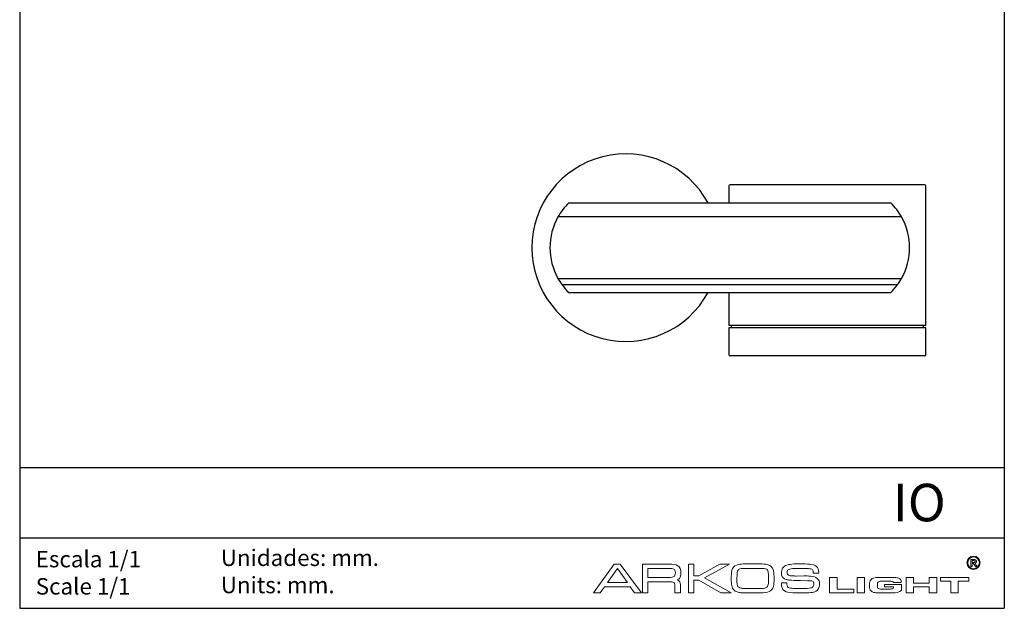
# Model space of a CAD drawing. Units: millimetres. Extents: x 10 to 220, y 7 to 259.
# Drawn here: x 10 to 220, y 7 to 133 of the extents above; entities that cross this region are included whole.
import ezdxf

# ---------------------------------------------------------------- set-up
doc = ezdxf.new("R2010")
doc.units = ezdxf.units.MM
for name, color, linetype in [('1', 7, 'Continuous'), ('CAJETIN', 9, 'Continuous'), ('PIEZA', 255, 'Continuous'), ('TEXTO', 8, 'Continuous')]:
    doc.layers.add(name, color=color, linetype=linetype)
doc.styles.add('SLDTEXTSTYLE0', font='ARIAL.TTF')

# ---------------------------------------------------------------- blocks, each defined once
blk = doc.blocks.new('SW_NOTE_0')
at = {"layer": 'TEXTO', "color": 0, "char_height": 3.5, "attachment_point": 1, "style": 'SLDTEXTSTYLE0'}
for s, insert in [('Escala 1/1', (0, 4.51)), ('Scale 1/1', (0, -1.3))]:
    blk.add_mtext(s, dxfattribs=dict(at, insert=insert))
blk = doc.blocks.new('SW_NOTE_1')
at = {"layer": 'TEXTO', "color": 0, "char_height": 3.5, "attachment_point": 1, "style": 'SLDTEXTSTYLE0'}
for s, insert in [('Unidades: mm.', (0, 4.51)), ('Units: mm.', (0, -1.3))]:
    blk.add_mtext(s, dxfattribs=dict(at, insert=insert))

msp = doc.modelspace()

# ---------------------------------------------------------------- linework, layer by layer
at = {"layer": '1'}
for p, q in [((161.25, 97.57), (161.25, 93.94)), ((203, 97.82), (161.5, 97.82)), ((203.25, 67.77), (203.25, 97.57)), ((127.1, 93.94), (195.8, 93.94)), ((198.09, 90.94), (124.81, 90.94)), ((124.81, 77.84), (198.09, 77.84)), ((197.18, 76.44), (125.71, 76.44)), ((127.1, 74.84), (195.8, 74.84)), ((161.25, 74.84), (161.25, 67.77)), ((203.25, 67.77), (161.25, 67.77)), ((161.25, 67.27), (161.25, 61.57)), ((182.25, 67.27), (161.25, 67.27)), ((161.75, 67.77), (161.75, 67.27)), ((203.25, 67.27), (182.25, 67.27)), ((202.75, 67.27), (202.75, 67.77)), ((203.25, 61.57), (203.25, 67.27)), ((182.25, 61.32), (161.5, 61.32)), ((203, 61.32), (182.25, 61.32))]:
    msp.add_line(p, q, dxfattribs=at)
for centre, radius, start, end in [((139.25, 84.39), 20, 28.5244, 331.4756), ((161.5, 97.57), 0.25, 90, 180), ((203, 97.57), 0.25, 0, 90), ((136.5, 84.39), 13.4, 134.5474, 150.7386), ((186.4, 84.39), 13.4, 29.2614, 45.4526), ((136.5, 84.39), 13.4, 150.7386, 209.2614), ((186.4, 84.39), 13.4, 330.7386, 29.2614), ((136.5, 84.39), 13.4, 209.2614, 216.3894), ((186.4, 84.39), 13.4, 323.6106, 330.7386), ((136.5, 84.39), 13.4, 216.3894, 225.4526), ((186.4, 84.39), 13.4, 314.5474, 323.6106), ((161.5, 61.57), 0.25, 180, 270), ((203, 61.57), 0.25, 270, 0)]:
    msp.add_arc(centre, radius, start, end, dxfattribs=at)
at = {"layer": 'CAJETIN'}
for p, q in [((10, 258.5), (10, 7.5)), ((220, 258.5), (220, 7.5)), ((10, 37.5), (220, 37.5)), ((10, 37.5), (10, 7.5)), ((10, 22.5), (220, 22.5)), ((10, 7.5), (220, 7.5))]:
    msp.add_line(p, q, dxfattribs=at)
at = {"layer": 'PIEZA', "lineweight": 0}
for p, q in [((132.4, 10.81), (136.8, 16.91)), ((136.8, 16.91), (137.47, 16.91)), ((137.47, 16.91), (138.09, 16.91)), ((138.09, 16.91), (142.59, 10.81)), ((142.81, 16.91), (146.91, 16.91)), ((142.81, 10.81), (142.81, 16.91)), ((146.91, 16.91), (148.55, 16.91)), ((152.65, 10.81), (152.65, 16.91)), ((152.65, 16.91), (153.8, 16.91)), ((153.8, 16.91), (153.8, 14.41)), ((154.83, 14.41), (159.32, 16.91)), ((161.41, 16.91), (156.07, 13.97)), ((159.32, 16.91), (160.79, 16.91)), ((160.79, 16.91), (161.41, 16.91)), ((166.35, 17), (167.42, 17)), ((212.87, 16.44), (212.87, 17.9)), ((212.87, 17.9), (213.5, 17.9)), ((213.4, 17.66), (213.17, 17.66)), ((213.17, 17.66), (213.17, 17.28)), ((213.17, 17.28), (213.39, 17.28)), ((213.23, 17.05), (213.17, 17.05)), ((213.17, 17.05), (213.17, 16.44)), ((137.47, 15.97), (135.34, 13.03)), ((139.61, 13.03), (137.47, 15.97)), ((146.91, 16.02), (143.97, 16.02)), ((143.97, 16.02), (143.97, 14.06)), ((148.37, 16.02), (146.91, 16.02)), ((163.02, 14.73), (162.97, 13.84)), ((166.35, 16.02), (164.75, 16.02)), ((167.96, 16.02), (166.35, 16.02)), ((176.77, 16.02), (176.46, 16.02)), ((179.26, 14.99), (179.26, 15.17)), ((180.42, 14.99), (179.26, 14.99)), ((180.42, 15.17), (180.42, 14.99)), ((213.17, 16.44), (212.87, 16.44)), ((213.84, 16.44), (213.63, 16.76)), ((214.19, 16.44), (213.84, 16.44)), ((214.01, 16.73), (214.19, 16.44)), ((135.34, 13.03), (137.47, 13.03)), ((137.47, 13.03), (139.61, 13.03)), ((143.97, 14.06), (146.91, 14.06)), ((146.91, 13.17), (143.97, 13.17)), ((143.97, 13.17), (143.97, 10.81)), ((146.91, 14.06), (148.42, 14.06)), ((148.46, 13.17), (146.91, 13.17)), ((153.8, 14.41), (154.83, 14.41)), ((154.83, 13.52), (153.8, 13.52)), ((153.8, 13.52), (153.8, 10.81)), ((159.54, 10.81), (154.83, 13.52)), ((156.07, 13.97), (161.77, 10.81)), ((162.97, 13.84), (162.97, 13.44)), ((169.69, 13.08), (169.69, 14.24)), ((172.49, 12.77), (172.49, 12.95)), ((172.49, 12.95), (173.65, 12.95)), ((173.65, 12.95), (173.65, 12.68)), ((175.61, 14.37), (177.21, 14.41)), ((178.06, 13.39), (176.5, 13.44)), ((182.73, 10.81), (182.73, 14.06)), ((182.73, 14.06), (184.33, 14.06)), ((184.33, 14.06), (184.33, 11.61)), ((188.6, 10.81), (188.6, 14.06)), ((188.6, 14.06), (190.21, 14.06)), ((190.21, 14.06), (190.21, 10.81)), ((191.27, 11.97), (191.27, 12.86)), ((192.92, 12.63), (192.92, 12.19)), ((193.77, 14.1), (195.59, 14.1)), ((195.15, 13.3), (194.21, 13.3)), ((196.39, 13.03), (196.39, 13.08)), ((197.99, 13.03), (196.39, 13.03)), ((199.06, 10.81), (199.06, 14.06)), ((199.06, 14.06), (200.66, 14.06)), ((200.66, 14.06), (200.66, 12.86)), ((200.66, 12.86), (204, 12.86)), ((204, 12.86), (204, 14.06)), ((204, 14.06), (205.6, 14.06)), ((205.6, 14.06), (205.6, 10.81)), ((206.36, 13.26), (206.36, 14.06)), ((206.36, 14.06), (212.41, 14.06)), ((208.59, 13.26), (206.36, 13.26)), ((208.59, 10.81), (208.59, 13.26)), ((212.41, 13.26), (210.19, 13.26)), ((210.19, 13.26), (210.19, 10.81)), ((212.41, 14.06), (212.41, 13.26)), ((133.82, 10.81), (132.4, 10.81)), ((134.71, 12.1), (133.82, 10.81)), ((137.47, 12.1), (134.71, 12.1)), ((140.23, 12.1), (137.47, 12.1)), ((141.16, 10.81), (140.23, 12.1)), ((142.59, 10.81), (141.16, 10.81)), ((143.97, 10.81), (142.81, 10.81)), ((149.75, 10.81), (149.75, 12.28)), ((150.91, 10.81), (149.75, 10.81)), ((150.91, 12.55), (150.91, 10.81)), ((153.8, 10.81), (152.65, 10.81)), ((161.77, 10.81), (159.54, 10.81)), ((164.53, 11.74), (166.31, 11.7)), ((166.35, 10.77), (165.33, 10.77)), ((166.31, 11.7), (166.35, 11.7)), ((166.35, 11.7), (166.93, 11.7)), ((166.89, 10.77), (166.35, 10.77)), ((176.99, 10.77), (176.46, 10.77)), ((187.89, 10.81), (182.73, 10.81)), ((184.33, 11.61), (187.89, 11.61)), ((187.89, 11.61), (187.89, 10.81)), ((190.21, 10.81), (188.6, 10.81)), ((195.59, 10.77), (193.77, 10.77)), ((194.21, 11.57), (195.15, 11.57)), ((194.48, 12.1), (194.48, 12.55)), ((194.48, 12.55), (198.08, 12.55)), ((196.39, 12.1), (194.48, 12.1)), ((198.08, 12.55), (198.08, 11.61)), ((200.66, 10.81), (199.06, 10.81)), ((204, 12.1), (200.66, 12.1)), ((200.66, 12.1), (200.66, 10.81)), ((204, 10.81), (204, 12.1)), ((205.6, 10.81), (204, 10.81)), ((210.19, 10.81), (208.59, 10.81))]:
    msp.add_line(p, q, dxfattribs=at)
for points in [[(148.55, 16.91), (149.35, 16.91), (149.98, 16.82), (150.38, 16.59)], [(167.42, 17), (168.8, 17), (169.74, 16.86), (170.23, 16.46)], [(173.65, 16.73), (174.05, 16.86), (174.54, 16.91), (175.08, 16.95)], [(175.08, 16.95), (175.61, 16.95), (176.1, 17), (176.54, 17)], [(176.54, 17), (177.21, 17), (177.88, 16.95), (178.55, 16.91)], [(178.55, 16.91), (179.75, 16.82), (180.42, 16.24), (180.42, 15.17)], [(213.38, 17.03), (213.35, 17.05), (213.3, 17.05), (213.23, 17.05)], [(213.47, 16.97), (213.44, 17), (213.41, 17.02), (213.38, 17.03)], [(213.39, 17.28), (213.53, 17.28), (213.62, 17.29), (213.65, 17.3)], [(213.62, 17.65), (213.59, 17.65), (213.52, 17.66), (213.4, 17.66)], [(213.63, 16.76), (213.55, 16.87), (213.5, 16.94), (213.47, 16.97)], [(213.65, 17.3), (213.69, 17.31), (213.72, 17.33), (213.74, 17.36)], [(213.98, 17.22), (213.91, 17.15), (213.81, 17.1), (213.69, 17.09)], [(213.69, 17.09), (213.75, 17.05), (213.8, 17.01), (213.84, 16.96)], [(213.84, 16.96), (213.89, 16.92), (213.94, 16.84), (214.01, 16.73)], [(149.09, 15.97), (148.86, 16.02), (148.64, 16.02), (148.37, 16.02)], [(149.53, 15.84), (149.4, 15.93), (149.26, 15.97), (149.09, 15.97)], [(149.75, 15.62), (149.71, 15.7), (149.62, 15.79), (149.53, 15.84)], [(161.9, 15.62), (162.08, 16.15), (162.39, 16.51), (162.88, 16.73)], [(163.33, 15.79), (163.15, 15.66), (163.02, 15.35), (163.02, 14.73)], [(164.75, 16.02), (164.04, 16.02), (163.59, 15.93), (163.33, 15.79)], [(169.07, 15.93), (168.71, 16.02), (168.31, 16.02), (167.96, 16.02)], [(169.47, 15.7), (169.34, 15.84), (169.2, 15.88), (169.07, 15.93)], [(169.65, 15.08), (169.65, 15.39), (169.56, 15.57), (169.47, 15.7)], [(169.69, 14.24), (169.69, 14.5), (169.69, 14.81), (169.65, 15.08)], [(170.23, 16.46), (170.71, 16.06), (170.94, 15.26), (170.89, 14.1)], [(172.45, 14.99), (172.45, 15.39), (172.54, 15.75), (172.72, 16.06)], [(173.12, 13.79), (172.67, 14.01), (172.45, 14.46), (172.45, 14.99)], [(172.72, 16.06), (172.9, 16.37), (173.21, 16.59), (173.65, 16.73)], [(173.74, 15.57), (173.7, 15.44), (173.65, 15.3), (173.7, 15.17)], [(173.7, 15.17), (173.7, 14.86), (173.79, 14.68), (173.96, 14.59)], [(174.01, 15.79), (173.87, 15.75), (173.79, 15.66), (173.74, 15.57)], [(175.21, 16.02), (174.72, 15.97), (174.32, 15.88), (174.01, 15.79)], [(176.46, 16.02), (176.14, 16.02), (175.7, 16.02), (175.21, 16.02)], [(177.97, 16.02), (177.52, 16.02), (177.12, 16.02), (176.77, 16.02)], [(178.95, 15.84), (178.73, 15.93), (178.37, 15.97), (177.97, 16.02)], [(179.17, 15.62), (179.17, 15.7), (179.08, 15.79), (178.95, 15.84)], [(179.26, 15.17), (179.26, 15.3), (179.21, 15.44), (179.17, 15.62)], [(148.42, 14.06), (149, 14.06), (149.35, 14.15), (149.53, 14.28)], [(149.49, 12.99), (149.31, 13.08), (149, 13.17), (148.46, 13.17)], [(149.75, 12.28), (149.75, 12.68), (149.66, 12.9), (149.49, 12.99)], [(150.73, 13.88), (150.64, 13.75), (150.47, 13.66), (150.24, 13.57)], [(150.24, 13.57), (150.33, 13.52), (150.42, 13.52), (150.47, 13.48)], [(150.47, 13.48), (150.6, 13.39), (150.73, 13.26), (150.82, 13.12)], [(150.82, 13.12), (150.87, 12.95), (150.91, 12.77), (150.91, 12.55)], [(162.21, 11.52), (161.99, 11.83), (161.86, 12.23), (161.81, 12.68)], [(162.97, 13.44), (162.97, 13.12), (162.97, 12.86), (163.02, 12.63)], [(163.02, 12.63), (163.02, 12.41), (163.1, 12.28), (163.19, 12.14)], [(169.51, 12.14), (169.65, 12.37), (169.69, 12.68), (169.69, 13.08)], [(170.89, 14.1), (170.89, 13.57), (170.89, 13.03), (170.85, 12.55)], [(172.85, 11.43), (172.58, 11.7), (172.45, 12.19), (172.49, 12.77)], [(173.79, 13.57), (173.56, 13.61), (173.34, 13.7), (173.12, 13.79)], [(173.65, 12.68), (173.65, 12.46), (173.7, 12.28), (173.74, 12.14)], [(174.63, 13.48), (174.32, 13.48), (174.05, 13.52), (173.79, 13.57)], [(173.96, 14.59), (174.19, 14.46), (174.45, 14.41), (174.85, 14.41)], [(176.5, 13.44), (175.88, 13.44), (175.25, 13.44), (174.63, 13.48)], [(174.85, 14.41), (175.12, 14.41), (175.34, 14.37), (175.61, 14.37)], [(177.21, 14.41), (177.7, 14.41), (178.19, 14.37), (178.64, 14.37)], [(178.68, 13.39), (178.5, 13.39), (178.28, 13.39), (178.06, 13.39)], [(178.64, 14.37), (179.3, 14.33), (179.79, 14.15), (180.1, 13.88)], [(179.08, 13.3), (178.99, 13.35), (178.86, 13.35), (178.68, 13.39)], [(179.3, 13.08), (179.26, 13.17), (179.21, 13.26), (179.08, 13.3)], [(179.17, 12.06), (179.3, 12.14), (179.39, 12.32), (179.39, 12.63)], [(179.39, 12.63), (179.39, 12.81), (179.35, 12.99), (179.3, 13.08)], [(180.1, 13.88), (180.46, 13.61), (180.59, 13.17), (180.59, 12.63)], [(180.59, 12.63), (180.59, 12.28), (180.51, 11.97), (180.37, 11.7)], [(191.27, 12.86), (191.27, 13.3), (191.45, 13.66), (191.81, 13.84)], [(191.81, 13.84), (192.16, 14.01), (192.83, 14.1), (193.77, 14.1)], [(193.14, 13.17), (193.01, 13.08), (192.92, 12.9), (192.92, 12.63)], [(194.21, 13.3), (193.68, 13.3), (193.32, 13.26), (193.14, 13.17)], [(196.17, 13.21), (195.99, 13.26), (195.68, 13.3), (195.15, 13.3)], [(195.59, 14.1), (196.17, 14.1), (196.57, 14.1), (196.88, 14.06)], [(196.39, 13.08), (196.35, 13.17), (196.26, 13.17), (196.17, 13.21)], [(196.88, 14.06), (197.15, 14.01), (197.37, 13.97), (197.55, 13.88)], [(197.55, 13.88), (197.68, 13.84), (197.82, 13.7), (197.91, 13.57)], [(163.02, 10.99), (162.7, 11.08), (162.44, 11.25), (162.21, 11.52)], [(163.91, 10.81), (163.59, 10.85), (163.28, 10.9), (163.02, 10.99)], [(163.19, 12.14), (163.24, 12.01), (163.42, 11.92), (163.59, 11.88)], [(163.59, 11.88), (163.82, 11.79), (164.13, 11.74), (164.53, 11.74)], [(165.33, 10.77), (164.88, 10.77), (164.4, 10.77), (163.91, 10.81)], [(168.58, 10.81), (168, 10.77), (167.47, 10.77), (166.89, 10.77)], [(166.93, 11.7), (167.51, 11.7), (168.04, 11.7), (168.62, 11.74)], [(170.14, 11.25), (169.78, 10.99), (169.25, 10.85), (168.58, 10.81)], [(168.62, 11.74), (169.11, 11.83), (169.38, 11.97), (169.51, 12.14)], [(170.85, 12.55), (170.76, 11.97), (170.54, 11.52), (170.14, 11.25)], [(174.36, 10.85), (173.65, 10.94), (173.12, 11.08), (172.85, 11.43)], [(173.74, 12.14), (173.74, 12.1), (173.79, 12.06), (173.87, 11.97)], [(173.87, 11.97), (173.92, 11.92), (174.01, 11.88), (174.14, 11.88)], [(174.14, 11.88), (174.45, 11.79), (174.85, 11.74), (175.3, 11.74)], [(176.46, 10.77), (175.74, 10.77), (175.08, 10.81), (174.36, 10.85)], [(175.3, 11.74), (175.74, 11.7), (176.14, 11.7), (176.5, 11.7)], [(176.5, 11.7), (177.12, 11.7), (177.79, 11.74), (178.41, 11.79)], [(178.32, 10.81), (177.88, 10.77), (177.43, 10.77), (176.99, 10.77)], [(179.57, 11.03), (179.21, 10.9), (178.81, 10.85), (178.32, 10.81)], [(178.41, 11.79), (178.77, 11.83), (179.04, 11.92), (179.17, 12.06)], [(180.37, 11.7), (180.24, 11.39), (179.97, 11.21), (179.57, 11.03)], [(191.41, 11.39), (191.32, 11.57), (191.27, 11.74), (191.27, 11.97)], [(191.85, 11.03), (191.68, 11.12), (191.5, 11.25), (191.41, 11.39)], [(192.57, 10.81), (192.3, 10.85), (192.08, 10.94), (191.85, 11.03)], [(193.77, 10.77), (193.23, 10.77), (192.79, 10.81), (192.57, 10.81)], [(192.92, 12.19), (192.92, 11.97), (193.01, 11.79), (193.19, 11.7)], [(193.19, 11.7), (193.37, 11.61), (193.72, 11.57), (194.21, 11.57)], [(195.15, 11.57), (195.64, 11.57), (195.95, 11.61), (196.13, 11.65)], [(197.51, 10.99), (197.15, 10.85), (196.48, 10.77), (195.59, 10.77)], [(198.08, 11.61), (198.08, 11.3), (197.86, 11.08), (197.51, 10.99)]]:
    msp.add_open_spline(points, degree=3, dxfattribs=at)
for points, knots in [([(162.88, 16.73), (163.28, 16.91), (163.82, 16.95), (164.4, 16.95), (165.02, 16.95), (165.69, 17), (166.35, 17)], [1, 1, 1, 1, 2, 2, 2, 3, 3, 3, 3]), ([(213.44, 15.79), (212.64, 15.79), (212.01, 16.42), (212.01, 17.22), (212.01, 17.97), (212.64, 18.64), (213.44, 18.64)], [0, 0, 0, 0, 1, 1, 1, 2, 2, 2, 2]), ([(213.44, 18.46), (212.77, 18.46), (212.19, 17.89), (212.19, 17.22), (212.19, 16.55), (212.77, 15.97), (213.44, 15.97)], [0, 0, 0, 0, 1, 1, 1, 2, 2, 2, 2]), ([(213.44, 18.64), (214.19, 18.64), (214.86, 17.97), (214.86, 17.22), (214.86, 16.42), (214.19, 15.79), (213.44, 15.79)], [2, 2, 2, 2, 3, 3, 3, 4, 4, 4, 4]), ([(213.44, 15.97), (214.1, 15.97), (214.68, 16.55), (214.68, 17.22), (214.68, 17.89), (214.1, 18.46), (213.44, 18.46)], [2, 2, 2, 2, 3, 3, 3, 4, 4, 4, 4]), ([(213.5, 17.9), (213.65, 17.9), (213.77, 17.89), (213.84, 17.86), (213.91, 17.84), (213.97, 17.79), (214.01, 17.72)], [2, 2, 2, 2, 3, 3, 3, 4, 4, 4, 4]), ([(213.74, 17.36), (213.76, 17.39), (213.77, 17.43), (213.77, 17.47), (213.77, 17.52), (213.75, 17.56), (213.73, 17.59), (213.7, 17.62), (213.66, 17.64), (213.62, 17.65)], [3, 3, 3, 3, 4, 4, 4, 5, 5, 5, 6, 6, 6, 6]), ([(214.01, 17.72), (214.05, 17.66), (214.07, 17.58), (214.07, 17.49), (214.07, 17.38), (214.04, 17.29), (213.98, 17.22)], [4, 4, 4, 4, 5, 5, 5, 6, 6, 6, 6]), ([(149.53, 14.28), (149.71, 14.37), (149.84, 14.64), (149.84, 15.08), (149.84, 15.3), (149.8, 15.48), (149.75, 15.62)], [5, 5, 5, 5, 6, 6, 6, 7, 7, 7, 7]), ([(150.38, 16.59), (150.82, 16.28), (151.04, 15.75), (151.04, 15.04), (151.04, 14.55), (150.96, 14.15), (150.73, 13.88)], [3, 3, 3, 3, 4, 4, 4, 5, 5, 5, 5]), ([(161.81, 12.68), (161.77, 13.12), (161.77, 13.48), (161.77, 13.84), (161.77, 14.41), (161.81, 14.99), (161.9, 15.62)], [16, 16, 16, 16, 17, 17, 17, 18, 18, 18, 18]), ([(197.91, 13.57), (197.99, 13.44), (197.99, 13.35), (197.99, 13.17), (197.99, 13.12), (197.99, 13.12), (197.99, 13.03)], [32, 32, 32, 32, 33, 33, 33, 34, 34, 34, 34]), ([(196.13, 11.65), (196.3, 11.7), (196.39, 11.79), (196.39, 11.92), (196.39, 11.97), (196.39, 12.06), (196.39, 12.1)], [11, 11, 11, 11, 12, 12, 12, 13, 13, 13, 13])]:
    msp.add_open_spline(points, degree=3, knots=knots, dxfattribs=at)

# ---------------------------------------------------------------- block references
at = {"layer": 'TEXTO'}
for name, p in [('SW_NOTE_0', (13.42, 15.23)), ('SW_NOTE_1', (52.9, 15.51))]:
    msp.add_blockref(name, p, dxfattribs=at)

# ---------------------------------------------------------------- texts
at = {"layer": 'TEXTO', "insert": (196.22, 34.05), "char_height": 8, "attachment_point": 1, "style": 'SLDTEXTSTYLE0'}
msp.add_mtext('IO', dxfattribs=at)

doc.saveas('drawing.dxf')
